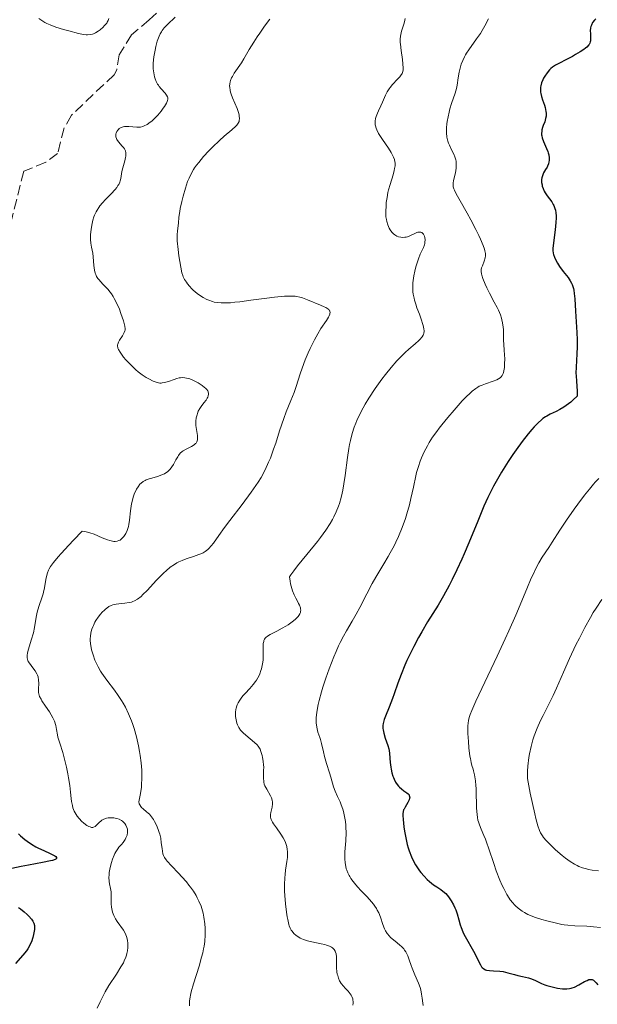
# Model space of a CAD drawing. Units: metres. Extents: x 629107 to 632594, y 4664845 to 4667222.
# Drawn here: x 629952 to 630050, y 4665300 to 4665467 of the extents above; entities that cross this region are included whole.
import ezdxf

# ---------------------------------------------------------------- set-up
doc = ezdxf.new("R2010")
doc.units = ezdxf.units.M
doc.header["$MEASUREMENT"] = 0
doc.linetypes.add('DGN Style 3', pattern=[2.435891, 1.739922, -0.695969])
for name, color, linetype, lineweight in [('Barranco lineal', 142, 'DGN Style 3', 13), ('Curva de nivel directora', 30, 'Continuous', 30), ('Curva de nivel intermedia', 30, 'Continuous', 0)]:
    doc.layers.add(name, color=color, linetype=linetype, lineweight=lineweight)

msp = doc.modelspace()

# ---------------------------------------------------------------- linework, layer by layer
at = {"layer": 'Barranco lineal', "color": 142, "linetype": 'DGN Style 3', "lineweight": 13}
msp.add_polyline3d([(629978.54, 4665471.97, 453.69), (629973.88, 4665467.37, 453.36), (629970.86, 4665464.87, 453.16), (629968.77, 4665461.46, 452.87), (629968.35, 4665458.92, 452.73), (629967.9, 4665458.07, 452.67), (629960.66, 4665451.19, 452.19), (629959.42, 4665449.03, 452.12), (629958.31, 4665444.71, 451.99), (629956.3, 4665443.2, 451.79), (629952.56, 4665441.67, 451.1), (629950.52, 4665433.53, 450.13)], dxfattribs=at)
at = {"layer": 'Curva de nivel directora', "color": 30, "linetype": 'Continuous', "lineweight": 30, "flags": 128}
for points, elevation in [([(630049.69, 4665467.57), (630049.46, 4665467.32), (630049.16, 4665466.91), (630048.94, 4665466.47), (630048.86, 4665466.25), (630048.81, 4665466.01), (630048.76, 4665465.53), (630048.77, 4665465.05), (630048.8, 4665464.45), (630048.81, 4665464.17), (630048.79, 4665463.84), (630048.76, 4665463.68)], 475), ([(630048.76, 4665463.68), (630048.69, 4665463.45), (630048.57, 4665463.23), (630048.49, 4665463.12), (630048.16, 4665462.77), (630047.94, 4665462.58), (630047.67, 4665462.37), (630047.02, 4665461.94), (630046.27, 4665461.49), (630045.75, 4665461.19), (630044.73, 4665460.65), (630043.41, 4665460), (630042.84, 4665459.69), (630042.32, 4665459.33), (630042.08, 4665459.13), (630041.85, 4665458.9), (630041.42, 4665458.4), (630041.04, 4665457.84), (630040.83, 4665457.46), (630040.7, 4665457.21), (630040.5, 4665456.72), (630040.35, 4665456.19), (630040.31, 4665455.94), (630040.28, 4665455.44), (630040.31, 4665455.1), (630040.34, 4665454.87), (630040.46, 4665454.38), (630040.66, 4665453.78), (630040.96, 4665452.92), (630041.09, 4665452.48), (630041.23, 4665451.84), (630041.26, 4665451.52), (630041.26, 4665451.21), (630041.24, 4665451.01), (630041.18, 4665450.63), (630041.02, 4665450.09), (630040.77, 4665449.42), (630040.66, 4665449.12), (630040.54, 4665448.69), (630040.51, 4665448.49), (630040.48, 4665448.1), (630040.49, 4665447.85), (630040.51, 4665447.68), (630040.58, 4665447.34), (630040.8, 4665446.75), (630041.34, 4665445.54), (630041.54, 4665445.04), (630041.61, 4665444.8), (630041.7, 4665444.45), (630041.76, 4665443.94), (630041.76, 4665443.49), (630041.74, 4665443.26), (630041.65, 4665442.91), (630041.51, 4665442.55), (630041.42, 4665442.36), (630041.18, 4665441.97), (630040.83, 4665441.39), (630040.68, 4665441.07), (630040.56, 4665440.73), (630040.51, 4665440.55), (630040.47, 4665440.28), (630040.47, 4665439.98), (630040.48, 4665439.78), (630040.56, 4665439.36), (630040.61, 4665439.15), (630040.76, 4665438.73), (630040.95, 4665438.31), (630041.09, 4665438.04), (630041.41, 4665437.52), (630042.22, 4665436.46), (630042.46, 4665436.06), (630042.57, 4665435.85), (630042.75, 4665435.37), (630042.83, 4665435.09), (630042.9, 4665434.64), (630042.94, 4665434.13), (630042.95, 4665433.76), (630042.93, 4665432.98), (630042.82, 4665431.75), (630042.53, 4665429.54), (630042.42, 4665428.56), (630042.41, 4665428.2), (630042.45, 4665427.74), (630042.5, 4665427.53), (630042.66, 4665427.11), (630042.8, 4665426.79), (630043.19, 4665426.08), (630043.55, 4665425.51), (630044.14, 4665424.67), (630044.98, 4665423.63), (630045.35, 4665423.08), (630045.57, 4665422.68), (630045.67, 4665422.47), (630045.79, 4665422.12), (630045.89, 4665421.75), (630045.95, 4665421.49), (630046.04, 4665420.93), (630046.12, 4665420), (630046.24, 4665417.89), (630046.47, 4665414.31), (630046.52, 4665413.07)], 475), ([(630046.52, 4665413.07), (630046.52, 4665412.46), (630046.51, 4665411.85), (630046.47, 4665410.65), (630046.35, 4665408.41), (630046.33, 4665407.4), (630046.35, 4665406.92), (630046.41, 4665406.02), (630046.55, 4665404.33), (630046.55, 4665403.47), (630045.87, 4665402.85), (630045.45, 4665402.49), (630044.65, 4665401.88), (630044.28, 4665401.62), (630043.59, 4665401.2), (630042.98, 4665400.87), (630041.97, 4665400.4), (630041.4, 4665400.11), (630041.15, 4665399.98), (630040.72, 4665399.69), (630040.45, 4665399.48), (630039.89, 4665398.97), (630039.23, 4665398.27), (630038.85, 4665397.84), (630038.23, 4665397.1), (630037.18, 4665395.76), (630036.15, 4665394.36), (630035.62, 4665393.59), (630034.82, 4665392.41), (630033.68, 4665390.6), (630032.76, 4665389.01), (630032.32, 4665388.21), (630031.68, 4665386.94), (630031.36, 4665386.26), (630030.71, 4665384.79), (630029.66, 4665382.28), (630028.14, 4665378.58), (630027.34, 4665376.7), (630026.93, 4665375.79), (630026.11, 4665374.02), (630025.31, 4665372.37), (630024.79, 4665371.35), (630023.84, 4665369.58), (630022.94, 4665368.02), (630021.14, 4665365.14), (630020.14, 4665363.44), (630019.6, 4665362.49), (630018.79, 4665360.96), (630018, 4665359.38), (630017.63, 4665358.58), (630017.28, 4665357.79), (630016.65, 4665356.23), (630016.1, 4665354.75), (630015.46, 4665352.95), (630015.17, 4665352.16), (630014.59, 4665350.67), (630013.99, 4665349.17), (630013.78, 4665348.58), (630013.64, 4665348.1), (630013.6, 4665347.87), (630013.56, 4665347.54), (630013.55, 4665347.05), (630013.58, 4665346.8), (630013.68, 4665346.27), (630013.95, 4665345.39), (630014.38, 4665344.16), (630014.55, 4665343.58), (630014.61, 4665343.3), (630014.69, 4665342.78), (630014.79, 4665341.26), (630014.87, 4665340.51), (630014.93, 4665340.13), (630015.05, 4665339.54), (630015.22, 4665338.98), (630015.32, 4665338.71), (630015.43, 4665338.45), (630015.69, 4665337.96), (630015.99, 4665337.52), (630016.22, 4665337.25), (630016.38, 4665337.08), (630016.72, 4665336.78), (630017.12, 4665336.49), (630017.62, 4665336.14), (630017.82, 4665335.96), (630017.98, 4665335.77), (630018.03, 4665335.66), (630018.08, 4665335.5), (630018.09, 4665335.32), (630018.07, 4665335.19), (630017.98, 4665334.92), (630017.78, 4665334.49), (630017.3, 4665333.67), (630017.13, 4665333.36), (630017.06, 4665333.21), (630016.99, 4665332.97), (630016.93, 4665332.53), (630016.92, 4665332.27), (630016.96, 4665331.59), (630017.1, 4665330.36), (630017.21, 4665329.64), (630017.42, 4665328.49)], 475), ([(629951.67, 4665329.18), (629952.02, 4665328.83), (629952.73, 4665328.22), (629953.13, 4665327.91), (629953.89, 4665327.39), (629954.62, 4665326.97), (629955.08, 4665326.73), (629955.95, 4665326.32), (629957.07, 4665325.82), (629957.51, 4665325.61), (629957.86, 4665325.42), (629957.98, 4665325.32), (629958.13, 4665325.17), (629958.13, 4665324.98), (629958.01, 4665324.87), (629957.91, 4665324.82), (629957.45, 4665324.65), (629957.12, 4665324.56), (629955.72, 4665324.27), (629953.34, 4665323.85), (629952.14, 4665323.62), (629950.55, 4665323.26)], 450), ([(630017.42, 4665328.49), (630017.69, 4665327.34), (630017.84, 4665326.78), (630018.01, 4665326.26), (630018.38, 4665325.28), (630018.8, 4665324.4), (630019.1, 4665323.87), (630019.31, 4665323.53), (630019.75, 4665322.9), (630020.01, 4665322.57), (630020.53, 4665321.95), (630021.07, 4665321.4), (630021.44, 4665321.07), (630022.16, 4665320.5), (630022.7, 4665320.14), (630023.39, 4665319.69), (630023.73, 4665319.45), (630024.22, 4665319.02), (630024.46, 4665318.76), (630024.69, 4665318.47), (630025.12, 4665317.81), (630025.52, 4665317.08), (630025.76, 4665316.58), (630025.9, 4665316.24), (630026.14, 4665315.59), (630026.44, 4665314.58), (630026.68, 4665313.71), (630026.82, 4665313.26), (630027.1, 4665312.53), (630027.29, 4665312.14), (630027.72, 4665311.31), (630028.69, 4665309.62), (630029.13, 4665308.85), (630029.62, 4665307.87), (630030.09, 4665306.92), (630030.31, 4665306.58), (630030.42, 4665306.45), (630030.66, 4665306.24), (630030.94, 4665306.09), (630031.15, 4665306.02), (630031.64, 4665305.94), (630032.32, 4665305.9), (630033.38, 4665305.83), (630033.94, 4665305.76), (630034.78, 4665305.57), (630035.9, 4665305.26), (630036.44, 4665305.11), (630037.24, 4665304.93), (630038.26, 4665304.7), (630038.75, 4665304.54), (630039.46, 4665304.24), (630040.47, 4665303.77), (630041.05, 4665303.54), (630041.37, 4665303.43), (630042.04, 4665303.23), (630042.73, 4665303.06), (630043.19, 4665302.97), (630044.02, 4665302.85), (630044.54, 4665302.82), (630044.77, 4665302.82), (630045.21, 4665302.87), (630045.49, 4665302.93), (630045.68, 4665302.99), (630046.07, 4665303.15), (630046.79, 4665303.52), (630047.77, 4665304.06), (630048.2, 4665304.27), (630048.53, 4665304.4), (630048.68, 4665304.43), (630048.88, 4665304.45), (630049.07, 4665304.43), (630049.29, 4665304.33), (630049.38, 4665304.27), (630049.55, 4665304.1), (630049.73, 4665303.87), (630050.04, 4665303.5)], 475), ([(629951.67, 4665316.67), (629952.03, 4665316.4), (629952.65, 4665315.9), (629953.16, 4665315.45), (629953.45, 4665315.16), (629953.89, 4665314.66), (629954.1, 4665314.35), (629954.18, 4665314.21), (629954.28, 4665313.98), (629954.36, 4665313.61), (629954.38, 4665313.4), (629954.36, 4665312.9), (629954.29, 4665312.36), (629954.23, 4665312.06), (629954.11, 4665311.58), (629953.85, 4665310.82), (629953.62, 4665310.29), (629953.48, 4665310.03), (629953.26, 4665309.65), (629953, 4665309.27), (629952.42, 4665308.54), (629951.18, 4665307.16)], 450)]:
    msp.add_lwpolyline(points, dxfattribs=dict(at, elevation=elevation))
at = {"layer": 'Curva de nivel intermedia', "color": 30, "linetype": 'Continuous', "lineweight": 0, "flags": 128}
for points, elevation in [([(629955.1, 4665467.64), (629955.61, 4665467.28), (629956.16, 4665466.95), (629956.48, 4665466.79), (629957.02, 4665466.55), (629958.02, 4665466.17), (629959.29, 4665465.77), (629960.2, 4665465.51), (629961.85, 4665465.08), (629962.72, 4665464.91), (629963.15, 4665464.87), (629963.4, 4665464.86), (629963.82, 4665464.89), (629964.22, 4665464.97), (629964.42, 4665465.04), (629964.73, 4665465.17), (629965.22, 4665465.46), (629965.56, 4665465.72), (629966.02, 4665466.13), (629966.23, 4665466.35), (629966.64, 4665466.84), (629966.75, 4665467), (629966.91, 4665467.3), (629967.03, 4665467.62)], 455), ([(629978.26, 4665467.82), (629976.96, 4665466.6), (629976.41, 4665466.02), (629976.08, 4665465.6), (629975.93, 4665465.38), (629975.72, 4665465.02), (629975.54, 4665464.63), (629975.42, 4665464.35), (629975.22, 4665463.77), (629974.98, 4665462.86), (629974.85, 4665462.25), (629974.67, 4665461.1), (629974.56, 4665460.03), (629974.55, 4665459.43), (629974.56, 4665459.06), (629974.63, 4665458.37), (629974.77, 4665457.71), (629974.86, 4665457.39), (629975.05, 4665456.93), (629975.28, 4665456.48), (629975.42, 4665456.27), (629975.58, 4665456.06), (629975.91, 4665455.66), (629976.57, 4665454.94), (629976.82, 4665454.62), (629976.97, 4665454.33), (629977.01, 4665454.18), (629977.02, 4665453.9), (629976.97, 4665453.69), (629976.92, 4665453.55), (629976.78, 4665453.23), (629976.45, 4665452.67), (629976.25, 4665452.37), (629975.91, 4665451.89), (629975.33, 4665451.19), (629974.73, 4665450.57), (629974.32, 4665450.2), (629974.05, 4665449.99), (629973.52, 4665449.63), (629973.03, 4665449.37), (629972.78, 4665449.28), (629972.4, 4665449.19), (629972.2, 4665449.17), (629971.78, 4665449.16), (629971.07, 4665449.21), (629970.41, 4665449.28), (629970.09, 4665449.29), (629969.64, 4665449.27), (629969.44, 4665449.23), (629969.08, 4665449.1), (629968.78, 4665448.92), (629968.62, 4665448.77), (629968.52, 4665448.66)], 455), ([(629994.36, 4665467.48), (629993.46, 4665466.31), (629992.63, 4665465.13), (629992.22, 4665464.52), (629991.63, 4665463.62), (629990.85, 4665462.33), (629989.94, 4665460.78), (629989.51, 4665460.09), (629988.3, 4665458.32), (629987.99, 4665457.79), (629987.86, 4665457.53), (629987.68, 4665457.08), (629987.61, 4665456.85), (629987.55, 4665456.5), (629987.52, 4665456.14), (629987.53, 4665455.96), (629987.6, 4665455.39), (629987.67, 4665455.09), (629987.76, 4665454.78), (629987.99, 4665454.14), (629988.79, 4665452.33), (629989.03, 4665451.64), (629989.12, 4665451.27), (629989.16, 4665451.04), (629989.18, 4665450.65), (629989.16, 4665450.28), (629989.11, 4665450.1), (629988.98, 4665449.82), (629988.75, 4665449.51), (629988.59, 4665449.34), (629987.92, 4665448.73), (629986.61, 4665447.62), (629985.8, 4665446.91), (629984.6, 4665445.76), (629983.99, 4665445.13), (629983.09, 4665444.16), (629982.27, 4665443.18), (629981.9, 4665442.71), (629981.58, 4665442.25), (629981.39, 4665441.96), (629981.05, 4665441.38), (629980.63, 4665440.53), (629980.39, 4665439.96), (629980, 4665438.81), (629979.61, 4665437.44), (629979.38, 4665436.52), (629979.13, 4665435.38), (629979.04, 4665434.87), (629978.9, 4665433.9), (629978.81, 4665432.89), (629978.77, 4665432.44), (629978.66, 4665431.52), (629978.62, 4665430.96), (629978.61, 4665430.26), (629978.63, 4665429.85), (629978.77, 4665428.38), (629978.91, 4665427.31), (629979.22, 4665425.4), (629979.42, 4665424.45), (629979.55, 4665424), (629979.65, 4665423.76), (629979.88, 4665423.31), (629980.18, 4665422.82), (629980.36, 4665422.56), (629980.69, 4665422.15), (629981.09, 4665421.73), (629981.32, 4665421.51), (629982.01, 4665420.93), (629982.4, 4665420.66), (629983.02, 4665420.26), (629983.67, 4665419.92), (629984, 4665419.77), (629984.6, 4665419.55), (629984.92, 4665419.47), (629985.45, 4665419.37), (629986.06, 4665419.32), (629986.4, 4665419.31), (629987.19, 4665419.33), (629987.64, 4665419.35), (629988.38, 4665419.42), (629989.23, 4665419.51), (629991.14, 4665419.76), (629993.85, 4665420.13), (629995.13, 4665420.29), (629996.83, 4665420.46), (629997.52, 4665420.49), (629997.92, 4665420.49), (629998.62, 4665420.45), (629998.91, 4665420.42), (629999.44, 4665420.31), (629999.89, 4665420.17), (630000.75, 4665419.83), (630002.94, 4665418.96), (630003.58, 4665418.67), (630003.85, 4665418.54), (630004.22, 4665418.3)], 460), ([(630017.31, 4665467.64), (630017.26, 4665467.36), (630017.14, 4665466.83), (630016.72, 4665465.44), (630016.58, 4665464.88), (630016.54, 4665464.59), (630016.5, 4665464.12), (630016.5, 4665463.57), (630016.52, 4665463.26), (630016.65, 4665462.17), (630016.86, 4665460.63), (630016.94, 4665459.94), (630016.98, 4665459.2), (630016.96, 4665458.89), (630016.91, 4665458.61), (630016.87, 4665458.47), (630016.79, 4665458.28), (630016.56, 4665457.9), (630016.4, 4665457.7), (630016.02, 4665457.29), (630015.16, 4665456.4), (630014.76, 4665455.92), (630014.58, 4665455.67), (630014.28, 4665455.14), (630014.01, 4665454.59), (630013.67, 4665453.81), (630013.48, 4665453.41), (630013.19, 4665452.79), (630012.79, 4665451.96), (630012.61, 4665451.55), (630012.39, 4665450.95), (630012.31, 4665450.66), (630012.23, 4665450.17), (630012.22, 4665449.93), (630012.24, 4665449.57), (630012.28, 4665449.39), (630012.38, 4665449.02), (630012.49, 4665448.73), (630012.8, 4665448.11), (630013, 4665447.77), (630013.48, 4665447.05), (630014.51, 4665445.57), (630014.95, 4665444.88), (630015.25, 4665444.31), (630015.37, 4665444.05), (630015.5, 4665443.66), (630015.58, 4665443.28), (630015.6, 4665443.08), (630015.61, 4665442.78), (630015.6, 4665442.58), (630015.54, 4665442.15), (630015.47, 4665441.8), (630015.27, 4665441.06), (630014.75, 4665439.4), (630014.51, 4665438.53), (630014.4, 4665438.08), (630014.24, 4665437.21), (630014.12, 4665436.36), (630014.07, 4665435.82), (630014.03, 4665434.85), (630014.03, 4665434.53)], 465), ([(630031.49, 4665467.57), (630030.86, 4665466.35), (630030.4, 4665465.58), (630030.09, 4665465.09), (630029.46, 4665464.15), (630028.12, 4665462.31), (630027.73, 4665461.72), (630027.55, 4665461.42), (630027.39, 4665461.11), (630027.1, 4665460.49), (630026.86, 4665459.84), (630026.73, 4665459.41), (630026.52, 4665458.53), (630026.35, 4665457.55), (630026.17, 4665456.29), (630026.06, 4665455.71), (630025.83, 4665454.91), (630025.22, 4665453.2), (630024.92, 4665452.25), (630024.78, 4665451.73), (630024.6, 4665450.93), (630024.45, 4665450.12), (630024.39, 4665449.72), (630024.33, 4665449.03), (630024.32, 4665448.69), (630024.32, 4665448.19), (630024.4, 4665447.47), (630024.5, 4665447), (630024.57, 4665446.77), (630024.69, 4665446.43), (630024.83, 4665446.1), (630025.16, 4665445.44), (630025.6, 4665444.56), (630025.78, 4665444.1), (630025.92, 4665443.63), (630025.96, 4665443.38)], 470), ([(629968.52, 4665448.66), (629968.36, 4665448.42), (629968.26, 4665448.17), (629968.22, 4665448.04), (629968.19, 4665447.84), (629968.21, 4665447.53), (629968.3, 4665447.22), (629968.37, 4665447.07), (629968.46, 4665446.92), (629968.69, 4665446.61), (629969.23, 4665446.02), (629969.48, 4665445.73), (629969.66, 4665445.48), (629969.74, 4665445.35), (629969.82, 4665445.15), (629969.9, 4665444.83), (629969.91, 4665444.44), (629969.89, 4665444.22), (629969.84, 4665443.99), (629969.72, 4665443.45), (629969.39, 4665442.26), (629969.24, 4665441.64), (629969.04, 4665440.45), (629968.93, 4665440.06), (629968.86, 4665439.85), (629968.68, 4665439.44), (629968.56, 4665439.23), (629968.34, 4665438.9), (629968.07, 4665438.57), (629967.42, 4665437.86), (629966.42, 4665436.86), (629965.93, 4665436.33), (629965.48, 4665435.78), (629965.28, 4665435.5), (629965.01, 4665435.07), (629964.85, 4665434.79), (629964.59, 4665434.21), (629964.48, 4665433.92), (629964.3, 4665433.36), (629964.17, 4665432.81), (629964, 4665431.82), (629963.9, 4665430.9), (629963.88, 4665430.38), (629963.89, 4665430.06), (629963.95, 4665429.47), (629964.08, 4665428.8), (629964.29, 4665427.79), (629964.36, 4665427.17), (629964.47, 4665425.67), (629964.58, 4665424.89), (629964.71, 4665424.38), (629964.79, 4665424.14), (629964.94, 4665423.8), (629965.13, 4665423.48), (629965.28, 4665423.28), (629965.62, 4665422.89), (629966, 4665422.51), (629966.54, 4665421.96), (629966.82, 4665421.66), (629967.24, 4665421.15), (629967.44, 4665420.87), (629967.74, 4665420.4), (629967.94, 4665420.07), (629968.3, 4665419.36), (629968.79, 4665418.26), (629969.07, 4665417.54), (629969.5, 4665416.3), (629969.69, 4665415.62), (629969.75, 4665415.35), (629969.79, 4665414.93), (629969.77, 4665414.7), (629969.74, 4665414.56), (629969.62, 4665414.28), (629969.31, 4665413.74), (629968.83, 4665412.99), (629968.64, 4665412.63), (629968.52, 4665412.34), (629968.49, 4665412.2), (629968.48, 4665411.99), (629968.51, 4665411.76), (629968.55, 4665411.63), (629968.64, 4665411.43), (629968.92, 4665410.95), (629969.29, 4665410.42), (629969.52, 4665410.13), (629969.9, 4665409.67), (629970.55, 4665408.96), (629971.25, 4665408.27), (629971.61, 4665407.94), (629971.97, 4665407.64), (629972.68, 4665407.11), (629973.35, 4665406.67), (629973.78, 4665406.42), (629974.54, 4665406.04), (629975.02, 4665405.85), (629975.24, 4665405.79), (629975.65, 4665405.71), (629975.91, 4665405.71), (629976.08, 4665405.72), (629976.45, 4665405.78), (629977.14, 4665405.98)], 455), ([(630025.96, 4665443.38), (630026, 4665443), (630026, 4665442.74), (630025.97, 4665442.21), (630025.85, 4665441.43), (630025.55, 4665440.09), (630025.48, 4665439.64), (630025.46, 4665439.44), (630025.48, 4665439.16), (630025.5, 4665439.01), (630025.59, 4665438.72), (630025.69, 4665438.47), (630025.99, 4665437.86), (630026.68, 4665436.63), (630027.88, 4665434.55), (630028.49, 4665433.43), (630029.34, 4665431.78), (630029.82, 4665430.76), (630030.11, 4665430.13), (630030.56, 4665429.05), (630030.78, 4665428.43), (630030.85, 4665428.17), (630030.94, 4665427.72), (630030.96, 4665427.46), (630030.95, 4665427.3), (630030.9, 4665426.98), (630030.73, 4665426.39), (630030.44, 4665425.62), (630030.31, 4665425.26), (630030.23, 4665424.98), (630030.21, 4665424.84), (630030.21, 4665424.63), (630030.26, 4665424.25), (630030.32, 4665424.02), (630030.51, 4665423.47), (630030.93, 4665422.48), (630031.2, 4665421.89), (630031.66, 4665420.95), (630032.45, 4665419.46), (630032.94, 4665418.56), (630033.17, 4665418.09), (630033.5, 4665417.32), (630033.68, 4665416.74), (630033.76, 4665416.43), (630033.87, 4665415.93), (630033.98, 4665415.19), (630034.01, 4665414.78), (630034.04, 4665414.13), (630034.03, 4665413.03), (630034.16, 4665411.35), (630034.21, 4665410.42), (630034.22, 4665409.87), (630034.21, 4665408.94), (630034.18, 4665408.38), (630034.14, 4665408.05), (630034.04, 4665407.53), (630033.97, 4665407.32), (630033.81, 4665406.98), (630033.62, 4665406.74), (630033.48, 4665406.61), (630033.18, 4665406.42), (630032.89, 4665406.28), (630032.28, 4665406.02), (630030.98, 4665405.59), (630030.38, 4665405.37), (630029.89, 4665405.16), (630029.66, 4665405.03), (630029.3, 4665404.81), (630028.72, 4665404.36), (630028.4, 4665404.07), (630027.64, 4665403.31), (630027.03, 4665402.67), (630025.65, 4665401.13), (630024.58, 4665399.87), (630023.56, 4665398.62), (630023.1, 4665398.04), (630022.69, 4665397.49), (630021.99, 4665396.5), (630021.42, 4665395.61), (630021.11, 4665395.06), (630020.56, 4665394.03), (630020.09, 4665392.99), (630019.87, 4665392.44), (630019.56, 4665391.55), (630019.27, 4665390.54), (630019.13, 4665389.97), (630018.72, 4665388.03), (630018.3, 4665386.08), (630018.06, 4665385.05), (630017.63, 4665383.49), (630017.38, 4665382.71), (630016.82, 4665381.17), (630016.19, 4665379.67), (630015.74, 4665378.7), (630015.43, 4665378.08), (630014.8, 4665376.88), (630014.44, 4665376.24), (630013.73, 4665375.03), (630012.35, 4665372.77), (630011.7, 4665371.65), (630010.79, 4665369.93)], 470), ([(630014.03, 4665434.53), (630014.06, 4665433.96), (630014.13, 4665433.46), (630014.19, 4665433.16), (630014.38, 4665432.58), (630014.63, 4665432.02), (630014.79, 4665431.74), (630015.06, 4665431.36), (630015.37, 4665431.03), (630015.55, 4665430.89), (630015.93, 4665430.66), (630016.21, 4665430.55), (630016.6, 4665430.46), (630016.8, 4665430.44), (630017.25, 4665430.46), (630017.48, 4665430.5), (630017.7, 4665430.56), (630018.14, 4665430.72), (630018.94, 4665431.12), (630019.3, 4665431.27), (630019.46, 4665431.32), (630019.75, 4665431.36), (630020.01, 4665431.32), (630020.16, 4665431.25), (630020.25, 4665431.19), (630020.41, 4665431.01), (630020.54, 4665430.78), (630020.6, 4665430.64), (630020.66, 4665430.42), (630020.71, 4665430.04), (630020.69, 4665429.63), (630020.65, 4665429.42), (630020.59, 4665429.21), (630020.42, 4665428.74), (630019.89, 4665427.57), (630019.58, 4665426.78), (630019.29, 4665425.93), (630019.15, 4665425.46), (630018.96, 4665424.72), (630018.8, 4665423.94), (630018.73, 4665423.54), (630018.64, 4665422.75), (630018.61, 4665422.35), (630018.61, 4665421.76), (630018.65, 4665421.19), (630018.7, 4665420.82), (630018.83, 4665420.11), (630018.92, 4665419.76), (630019.11, 4665419.1), (630019.33, 4665418.49), (630019.75, 4665417.39), (630020.12, 4665416.38), (630020.29, 4665415.83), (630020.38, 4665415.5), (630020.51, 4665414.93), (630020.55, 4665414.6), (630020.55, 4665414.44), (630020.52, 4665414.2), (630020.44, 4665413.96), (630020.38, 4665413.84), (630020.21, 4665413.57), (630020.1, 4665413.43), (630019.9, 4665413.2), (630019.64, 4665412.95), (630019.01, 4665412.38), (630017.95, 4665411.45), (630017.35, 4665410.91), (630016.41, 4665409.98), (630015.93, 4665409.46), (630014.96, 4665408.35), (630014, 4665407.16), (630013.39, 4665406.35), (630012.25, 4665404.78), (630011.17, 4665403.15), (630010.56, 4665402.15), (630010.18, 4665401.49), (630009.52, 4665400.21), (630009.13, 4665399.35), (630008.95, 4665398.91), (630008.69, 4665398.23), (630008.34, 4665397.14), (630008.03, 4665395.93), (630007.89, 4665395.27), (630007.76, 4665394.57), (630007.53, 4665393.08), (630007.11, 4665390.02), (630006.91, 4665388.62), (630006.72, 4665387.51), (630006.62, 4665387), (630006.45, 4665386.28), (630006.16, 4665385.28), (630005.99, 4665384.8), (630005.61, 4665383.85), (630005.21, 4665382.99), (630004.97, 4665382.54), (630004.58, 4665381.85), (630003.86, 4665380.73), (630002.97, 4665379.5), (630002.45, 4665378.82), (630000.65, 4665376.62), (629999.06, 4665374.7)], 465), ([(630004.22, 4665418.3), (630004.35, 4665418.18), (630004.49, 4665418), (630004.54, 4665417.9), (630004.57, 4665417.69), (630004.55, 4665417.52), (630004.52, 4665417.4), (630004.41, 4665417.12), (630004.29, 4665416.89), (630003.96, 4665416.35), (630003.03, 4665414.95), (630002.5, 4665414.07), (630001.94, 4665413.07), (630001.21, 4665411.6), (630000.86, 4665410.82), (630000.36, 4665409.63), (630000.13, 4665409.04), (629999.51, 4665407.29), (629998.79, 4665405.11), (629998.45, 4665404.12), (629997.91, 4665402.75), (629997.12, 4665400.83), (629996.7, 4665399.67), (629996.01, 4665397.57), (629995.34, 4665395.51), (629994.98, 4665394.47), (629994.43, 4665392.98), (629994.14, 4665392.27), (629993.53, 4665390.95), (629992.85, 4665389.7), (629992.34, 4665388.87), (629991.98, 4665388.31), (629991.19, 4665387.16), (629989.65, 4665385.08), (629987.56, 4665382.37), (629986.67, 4665381.2), (629985.68, 4665379.81), (629984.79, 4665378.53), (629984.41, 4665378.04), (629984.01, 4665377.63), (629983.79, 4665377.44), (629983.34, 4665377.1), (629983.02, 4665376.9), (629982.79, 4665376.78), (629982.31, 4665376.57), (629981.41, 4665376.26), (629980.11, 4665375.85), (629979.45, 4665375.6), (629978.87, 4665375.33), (629978.58, 4665375.17), (629978.13, 4665374.9), (629977.44, 4665374.42), (629976.72, 4665373.81), (629976.34, 4665373.46), (629975.94, 4665373.07), (629975.12, 4665372.22), (629973.5, 4665370.49), (629972.78, 4665369.78), (629972.47, 4665369.48), (629971.9, 4665369.03), (629971.39, 4665368.73), (629971.08, 4665368.59), (629970.88, 4665368.52), (629970.46, 4665368.42), (629969.73, 4665368.32), (629968.73, 4665368.23), (629968.26, 4665368.17), (629967.7, 4665368.04), (629967.43, 4665367.95), (629967.03, 4665367.76), (629966.64, 4665367.5), (629966.44, 4665367.33), (629966.25, 4665367.17), (629965.88, 4665366.79), (629965.6, 4665366.47), (629965.19, 4665365.94), (629964.82, 4665365.37), (629964.65, 4665365.08), (629964.38, 4665364.56), (629964.27, 4665364.29), (629964.13, 4665363.89), (629963.97, 4665363.28), (629963.87, 4665362.67), (629963.85, 4665362.36), (629963.85, 4665362.06), (629963.89, 4665361.44), (629963.99, 4665360.81), (629964.09, 4665360.39), (629964.34, 4665359.54), (629964.65, 4665358.66), (629964.84, 4665358.21), (629965.18, 4665357.52), (629965.59, 4665356.8), (629965.83, 4665356.42), (629966.09, 4665356.04), (629966.67, 4665355.25), (629967.96, 4665353.56), (629968.61, 4665352.65), (629969.16, 4665351.8), (629969.42, 4665351.36), (629969.81, 4665350.67)], 460), ([(629977.14, 4665405.98), (629978.11, 4665406.32), (629978.58, 4665406.48), (629978.97, 4665406.58), (629979.17, 4665406.62), (629979.46, 4665406.65), (629979.93, 4665406.62), (629980.48, 4665406.5), (629980.78, 4665406.4), (629981.39, 4665406.15), (629981.71, 4665405.99), (629982.19, 4665405.72), (629982.88, 4665405.28), (629983.27, 4665404.98), (629983.43, 4665404.82), (629983.64, 4665404.59), (629983.79, 4665404.37), (629983.85, 4665404.22), (629983.92, 4665403.94), (629983.93, 4665403.8), (629983.89, 4665403.54), (629983.8, 4665403.29), (629983.71, 4665403.12), (629983.52, 4665402.82), (629983.16, 4665402.33), (629982.68, 4665401.72), (629982.46, 4665401.41), (629982.2, 4665400.92), (629982.06, 4665400.56), (629981.98, 4665400.32), (629981.86, 4665399.8), (629981.8, 4665399.25), (629981.78, 4665398.96), (629981.79, 4665398.51), (629981.87, 4665397.8), (629982.04, 4665396.82), (629982.07, 4665396.34), (629982.04, 4665396.05), (629982.01, 4665395.91), (629981.93, 4665395.71), (629981.81, 4665395.53), (629981.71, 4665395.42), (629981.47, 4665395.22), (629981.05, 4665394.95), (629980.16, 4665394.51), (629979.65, 4665394.22), (629979.43, 4665394.07), (629979.13, 4665393.78), (629978.84, 4665393.41), (629978.7, 4665393.19), (629978.41, 4665392.66), (629977.98, 4665391.86), (629977.72, 4665391.46), (629977.42, 4665391.08), (629977.25, 4665390.9), (629976.98, 4665390.66), (629976.67, 4665390.45), (629976.45, 4665390.32), (629975.98, 4665390.1), (629975.25, 4665389.85), (629974.3, 4665389.57), (629973.86, 4665389.44), (629973.37, 4665389.26), (629973.15, 4665389.16), (629972.85, 4665388.99), (629972.47, 4665388.7), (629972.29, 4665388.52), (629971.97, 4665388.11), (629971.7, 4665387.67), (629971.57, 4665387.42), (629971.39, 4665387.01), (629971.14, 4665386.34), (629970.94, 4665385.61), (629970.85, 4665385.22), (629970.79, 4665384.83), (629970.68, 4665384.02), (629970.51, 4665382.42), (629970.4, 4665381.68), (629970.32, 4665381.33), (629970.12, 4665380.7), (629969.87, 4665380.15), (629969.68, 4665379.83), (629969.54, 4665379.64), (629969.24, 4665379.31), (629968.91, 4665379.05), (629968.73, 4665378.96), (629968.42, 4665378.86), (629968.07, 4665378.82), (629967.87, 4665378.83), (629967.43, 4665378.89), (629967.18, 4665378.95), (629966.78, 4665379.07), (629965.85, 4665379.44), (629964.49, 4665380.03), (629963.8, 4665380.28), (629963.16, 4665380.47), (629962.86, 4665380.52), (629962.45, 4665380.55), (629961.01, 4665379.04), (629960.19, 4665378.19), (629958.9, 4665376.77)], 455), ([(630050.21, 4665389.48), (630049.61, 4665388.87), (630049.29, 4665388.52), (630048.6, 4665387.7), (630047.8, 4665386.69), (630046.62, 4665385.13), (630046.01, 4665384.3), (630044.7, 4665382.44), (630043.56, 4665380.71), (630042.27, 4665378.68), (630041.7, 4665377.79), (630040.6, 4665376.12), (630040.03, 4665375.17), (630039.42, 4665374.01), (630039.09, 4665373.33), (630038.74, 4665372.56), (630037.97, 4665370.78), (630036.09, 4665366.31), (630034.92, 4665363.66), (630034.28, 4665362.25), (630032.92, 4665359.34), (630030.32, 4665353.86), (630029.31, 4665351.68), (630028.62, 4665350.08), (630028.38, 4665349.45), (630028.26, 4665349.09), (630028.09, 4665348.46), (630028, 4665347.91), (630027.97, 4665347.56), (630027.96, 4665346.83), (630027.98, 4665346.21), (630028.06, 4665344.82), (630028.16, 4665343.75), (630028.33, 4665342.33), (630028.39, 4665341.94), (630028.53, 4665341.3), (630028.67, 4665340.77), (630028.86, 4665340.17), (630028.95, 4665339.87), (630029.11, 4665339.2), (630029.18, 4665338.82), (630029.27, 4665338.15), (630029.34, 4665337.35), (630029.36, 4665336.88), (630029.39, 4665335.83), (630029.42, 4665334.3), (630029.44, 4665333.52), (630029.53, 4665332.43), (630029.6, 4665331.93), (630029.69, 4665331.48), (630029.76, 4665331.2), (630029.92, 4665330.68), (630030.22, 4665329.94), (630030.69, 4665328.89), (630030.95, 4665328.28), (630031.15, 4665327.76), (630031.55, 4665326.61), (630032.39, 4665324.1), (630032.8, 4665322.9), (630033.4, 4665321.31), (630033.79, 4665320.4), (630034.05, 4665319.85), (630034.57, 4665318.88), (630034.97, 4665318.25), (630035.17, 4665317.96), (630035.58, 4665317.43), (630035.87, 4665317.11), (630036.08, 4665316.91), (630036.5, 4665316.54), (630036.94, 4665316.19), (630037.18, 4665316.03), (630037.56, 4665315.8), (630038.18, 4665315.47), (630038.88, 4665315.17), (630039.26, 4665315.02), (630040.51, 4665314.62), (630041.38, 4665314.37), (630043.01, 4665313.98), (630043.9, 4665313.79), (630044.32, 4665313.72), (630044.97, 4665313.63), (630046.12, 4665313.54), (630048.18, 4665313.46), (630049.33, 4665313.37), (630050.49, 4665313.23)], 480), ([(629958.9, 4665376.77), (629958.39, 4665376.19), (629957.62, 4665375.25), (629957.11, 4665374.54), (629956.88, 4665374.15), (629956.77, 4665373.91), (629956.59, 4665373.47), (629956.47, 4665373.11), (629956.3, 4665372.37), (629956.06, 4665370.91), (629955.92, 4665370.22), (629955.83, 4665369.89), (629955.62, 4665369.24), (629955.15, 4665367.92), (629954.94, 4665367.19), (629954.84, 4665366.8), (629954.68, 4665365.98), (629954.37, 4665364.22), (629954.19, 4665363.32), (629953.84, 4665362.04), (629953.38, 4665360.53), (629953.22, 4665359.92), (629953.14, 4665359.42), (629953.13, 4665359.21), (629953.14, 4665359.07), (629953.18, 4665358.82), (629953.26, 4665358.59), (629953.33, 4665358.44), (629953.53, 4665358.12), (629953.82, 4665357.73), (629954.28, 4665357.15), (629954.5, 4665356.84), (629954.78, 4665356.34), (629954.89, 4665356.08), (629954.98, 4665355.82), (629955.07, 4665355.27), (629955.1, 4665354.73), (629955.07, 4665353.73), (629955.09, 4665353.17), (629955.13, 4665352.91), (629955.26, 4665352.49), (629955.49, 4665352.02), (629955.64, 4665351.76), (629956.28, 4665350.82), (629956.93, 4665349.87), (629957.24, 4665349.37), (629957.51, 4665348.87), (629957.63, 4665348.63), (629957.78, 4665348.27), (629957.99, 4665347.57), (629958.13, 4665346.89), (629958.28, 4665346), (629958.36, 4665345.55), (629958.45, 4665345.22), (629958.66, 4665344.53), (629959.17, 4665342.98), (629959.44, 4665342.06), (629959.82, 4665340.47), (629960.04, 4665339.37), (629960.17, 4665338.65), (629960.38, 4665337.36), (629960.51, 4665336.26), (629960.61, 4665335.16), (629960.68, 4665334.66), (629960.81, 4665333.96), (629960.91, 4665333.6), (629961.13, 4665333.03), (629961.45, 4665332.45), (629961.64, 4665332.16), (629961.95, 4665331.76), (629962.43, 4665331.26), (629962.68, 4665331.03), (629963.06, 4665330.73), (629963.26, 4665330.6), (629963.63, 4665330.4), (629963.81, 4665330.33), (629964.05, 4665330.26), (629964.28, 4665330.26), (629964.41, 4665330.29), (629964.66, 4665330.4), (629964.77, 4665330.48), (629964.99, 4665330.67), (629965.4, 4665331.12), (629965.62, 4665331.32), (629965.8, 4665331.46), (629966.18, 4665331.67), (629966.59, 4665331.8), (629966.88, 4665331.86), (629967.08, 4665331.88), (629967.47, 4665331.89), (629967.87, 4665331.86), (629968.06, 4665331.83), (629968.35, 4665331.77), (629968.77, 4665331.63), (629969.15, 4665331.42), (629969.33, 4665331.3), (629969.62, 4665331.04), (629969.74, 4665330.89), (629969.91, 4665330.66), (629970.09, 4665330.26), (629970.17, 4665329.98)], 455), ([(629999.06, 4665374.7), (629998.4, 4665373.85), (629997.89, 4665373.12), (629997.7, 4665372.82), (629997.79, 4665372.08), (629997.88, 4665371.62), (629998.1, 4665370.8), (629998.22, 4665370.43), (629998.49, 4665369.77), (629998.76, 4665369.2), (629999.1, 4665368.56), (629999.24, 4665368.28), (629999.37, 4665368.01), (629999.53, 4665367.53), (629999.56, 4665367.39), (629999.58, 4665367.13), (629999.56, 4665366.91), (629999.53, 4665366.77), (629999.42, 4665366.5), (629999.25, 4665366.21), (629999.14, 4665366.07), (629998.87, 4665365.78), (629998.66, 4665365.57), (629998.12, 4665365.14), (629997.44, 4665364.67), (629997.05, 4665364.42), (629996.45, 4665364.06), (629995.53, 4665363.57), (629994.4, 4665363.02), (629993.93, 4665362.73), (629993.68, 4665362.51), (629993.57, 4665362.39), (629993.44, 4665362.2), (629993.34, 4665361.98), (629993.3, 4665361.81), (629993.24, 4665361.46), (629993.22, 4665360.86), (629993.23, 4665359.94), (629993.23, 4665359.43), (629993.19, 4665358.71), (629993.15, 4665358.33), (629993.06, 4665357.76), (629992.92, 4665357.18), (629992.84, 4665356.9), (629992.64, 4665356.33), (629992.52, 4665356.05), (629992.32, 4665355.65), (629992.08, 4665355.26), (629991.91, 4665355.01), (629991.54, 4665354.52), (629990.94, 4665353.84), (629990.17, 4665353.02), (629989.83, 4665352.64), (629989.61, 4665352.37), (629989.24, 4665351.86), (629988.96, 4665351.38), (629988.82, 4665351.08), (629988.75, 4665350.88), (629988.63, 4665350.49), (629988.58, 4665350.27), (629988.52, 4665349.84), (629988.51, 4665349.4), (629988.52, 4665349.11), (629988.6, 4665348.54), (629988.75, 4665347.96), (629988.86, 4665347.67), (629989.08, 4665347.23), (629989.39, 4665346.79), (629989.58, 4665346.56), (629989.79, 4665346.34), (629990.27, 4665345.89), (629991.74, 4665344.68), (629992.19, 4665344.25), (629992.37, 4665344.05), (629992.59, 4665343.72), (629992.68, 4665343.55), (629992.84, 4665343.14), (629993.04, 4665342.48), (629993.12, 4665342.1), (629993.22, 4665341.49), (629993.29, 4665340.85), (629993.3, 4665340.52), (629993.28, 4665339.85), (629993.25, 4665338.97), (629993.26, 4665338.54), (629993.3, 4665338.12), (629993.34, 4665337.91), (629993.41, 4665337.6), (629993.52, 4665337.3), (629993.82, 4665336.73), (629994.46, 4665335.62), (629994.62, 4665335.26), (629994.68, 4665335.08), (629994.75, 4665334.8), (629994.77, 4665334.62), (629994.78, 4665334.25), (629994.72, 4665333.71), (629994.52, 4665332.76), (629994.46, 4665332.42), (629994.45, 4665332.25), (629994.46, 4665332)], 465), ([(630010.79, 4665369.93), (630009.61, 4665367.61), (630008.99, 4665366.45), (630008.32, 4665365.3), (630007.34, 4665363.65), (630006.83, 4665362.7), (630006.28, 4665361.64), (630006.01, 4665361.06), (630005.58, 4665360.12), (630005.19, 4665359.2), (630004.41, 4665357.2), (630003.85, 4665355.62), (630003.34, 4665354.05), (630003.11, 4665353.28), (630002.71, 4665351.81), (630002.55, 4665351.12), (630002.37, 4665350.18), (630002.26, 4665349.35), (630002.22, 4665348.86), (630002.21, 4665348.56), (630002.22, 4665348.01), (630002.25, 4665347.64), (630002.36, 4665347), (630002.51, 4665346.45), (630002.84, 4665345.5), (630002.95, 4665345.17), (630003.13, 4665344.48), (630003.44, 4665343.06), (630003.62, 4665342.3), (630003.97, 4665341.09), (630004.48, 4665339.51), (630004.7, 4665338.81), (630005.16, 4665337.17), (630005.44, 4665336.38), (630005.84, 4665335.49), (630006.26, 4665334.58), (630006.46, 4665334.1), (630006.74, 4665333.33), (630006.86, 4665332.93), (630007.05, 4665332.1), (630007.18, 4665331.23), (630007.24, 4665330.63), (630007.27, 4665330.22), (630007.28, 4665329.39), (630007.23, 4665327.95), (630007.1, 4665326.1), (630007.07, 4665325.28), (630007.08, 4665324.9), (630007.13, 4665324.22), (630007.23, 4665323.61), (630007.33, 4665323.23), (630007.4, 4665323), (630007.58, 4665322.54), (630007.79, 4665322.11), (630007.91, 4665321.89), (630008.11, 4665321.57), (630008.49, 4665321.05), (630008.71, 4665320.78), (630009.24, 4665320.18), (630009.88, 4665319.51), (630010.82, 4665318.53), (630011.29, 4665318.02), (630011.93, 4665317.24), (630012.2, 4665316.85), (630012.45, 4665316.47), (630012.59, 4665316.22), (630012.83, 4665315.73), (630013.11, 4665315.02), (630013.54, 4665313.74), (630013.82, 4665313.02), (630013.99, 4665312.69), (630014.28, 4665312.23), (630014.65, 4665311.79), (630014.86, 4665311.57), (630015.64, 4665310.92), (630016.39, 4665310.31), (630016.75, 4665309.97), (630017.07, 4665309.61), (630017.22, 4665309.42), (630017.42, 4665309.12), (630017.54, 4665308.91), (630017.75, 4665308.47), (630018.01, 4665307.78), (630018.34, 4665306.81), (630018.51, 4665306.33), (630018.97, 4665305.24), (630019.61, 4665303.78), (630019.86, 4665303.05), (630019.97, 4665302.68), (630020.12, 4665301.94), (630020.23, 4665301.24), (630020.34, 4665300.39), (630020.38, 4665300.03)], 470), ([(630050.71, 4665368.95), (630049.75, 4665367.49), (630049.26, 4665366.72), (630048.78, 4665365.9), (630047.83, 4665364.18), (630046.91, 4665362.41), (630046.32, 4665361.23), (630045.25, 4665358.95), (630044.22, 4665356.63), (630043.04, 4665353.9), (630042.46, 4665352.65), (630041.56, 4665350.85), (630040.74, 4665349.24), (630040.33, 4665348.4), (630039.75, 4665347.08), (630039.25, 4665345.81), (630039.03, 4665345.12), (630038.72, 4665344.01)], 485), ([(629969.81, 4665350.67), (629970.34, 4665349.56), (629970.84, 4665348.36), (629971.07, 4665347.71), (629971.29, 4665347.04), (629971.68, 4665345.61), (629972.02, 4665344.13), (629972.21, 4665343.14), (629972.32, 4665342.49), (629972.49, 4665341.21), (629972.6, 4665340), (629972.63, 4665339.41), (629972.63, 4665338.51), (629972.58, 4665337.57), (629972.53, 4665337.08), (629972.38, 4665336.03), (629972.28, 4665335.47), (629972.1, 4665334.58), (629972.18, 4665334.28), (629972.26, 4665334.1), (629972.45, 4665333.79), (629972.57, 4665333.65), (629972.83, 4665333.39), (629973.4, 4665332.92), (629973.69, 4665332.68), (629973.89, 4665332.48), (629974.26, 4665332.05), (629974.58, 4665331.59), (629974.78, 4665331.26), (629975.11, 4665330.61), (629975.41, 4665329.88), (629975.57, 4665329.4), (629975.66, 4665329.08), (629975.81, 4665328.42), (629975.92, 4665327.65), (629976.04, 4665326.68), (629976.1, 4665326.24), (629976.2, 4665325.75), (629976.28, 4665325.51), (629976.46, 4665325.15), (629976.74, 4665324.75), (629976.92, 4665324.52), (629977.65, 4665323.7), (629978.83, 4665322.46), (629979.41, 4665321.85), (629980.17, 4665321), (629980.61, 4665320.46), (629980.87, 4665320.11), (629981.36, 4665319.41), (629981.81, 4665318.69), (629982.01, 4665318.32), (629982.3, 4665317.75), (629982.66, 4665316.89), (629982.92, 4665316.11), (629983.03, 4665315.69), (629983.16, 4665315.03), (629983.31, 4665313.9), (629983.36, 4665313.12), (629983.37, 4665312.7), (629983.37, 4665312.03), (629983.28, 4665310.9), (629983.17, 4665310.08), (629983.09, 4665309.64), (629982.95, 4665308.95), (629982.76, 4665308.23), (629982.32, 4665306.7), (629981.37, 4665303.67), (629981, 4665302.35), (629980.88, 4665301.77), (629980.81, 4665301.42), (629980.73, 4665300.78), (629980.71, 4665300.49), (629980.7, 4665299.98)], 460), ([(630038.72, 4665344.01), (630038.45, 4665342.77), (630038.34, 4665342.1), (630038.17, 4665340.63), (630038.12, 4665339.83), (630038.07, 4665338.54), (630038.57, 4665336.09), (630039.34, 4665332.58), (630039.54, 4665331.76), (630039.87, 4665330.53), (630040.15, 4665329.72), (630040.32, 4665329.35), (630040.42, 4665329.16), (630040.64, 4665328.83), (630040.84, 4665328.56), (630041.27, 4665328.04), (630041.76, 4665327.51), (630042.11, 4665327.16), (630042.84, 4665326.47), (630043.99, 4665325.48), (630044.56, 4665325.03), (630045.36, 4665324.44), (630046.06, 4665324), (630046.51, 4665323.77), (630046.8, 4665323.64), (630047.41, 4665323.41), (630048.09, 4665323.21), (630048.47, 4665323.12), (630049.08, 4665323), (630050.16, 4665322.88)], 485), ([(629994.46, 4665332), (629994.52, 4665331.75), (629994.56, 4665331.61), (629994.81, 4665331.13), (629994.99, 4665330.84), (629995.47, 4665330.17), (629996.23, 4665329.08), (629996.6, 4665328.47), (629996.92, 4665327.84), (629997.05, 4665327.51), (629997.21, 4665327.02), (629997.3, 4665326.51), (629997.34, 4665326.17), (629997.34, 4665325.49), (629997.32, 4665325.14), (629997.24, 4665324.44), (629997.02, 4665323), (629996.92, 4665322.26), (629996.87, 4665321.69), (629996.82, 4665320.55), (629996.83, 4665319.41), (629996.87, 4665318.67), (629996.99, 4665317.27), (629997.16, 4665315.87), (629997.29, 4665315.07), (629997.38, 4665314.59), (629997.58, 4665313.79), (629997.65, 4665313.55), (629997.81, 4665313.14), (629997.98, 4665312.81), (629998.11, 4665312.62), (629998.43, 4665312.26), (629998.83, 4665311.9), (629999.08, 4665311.72), (629999.52, 4665311.45), (630000.07, 4665311.21), (630000.38, 4665311.1), (630000.73, 4665310.99), (630001.49, 4665310.81), (630003.04, 4665310.5), (630003.7, 4665310.35), (630003.99, 4665310.27), (630004.45, 4665310.11), (630004.79, 4665309.93), (630004.97, 4665309.81), (630005.07, 4665309.72), (630005.24, 4665309.53), (630005.44, 4665309.22), (630005.52, 4665309.05), (630005.6, 4665308.76), (630005.67, 4665308.26), (630005.66, 4665306.39), (630005.73, 4665305.75), (630005.8, 4665305.35), (630005.87, 4665305.1), (630006.02, 4665304.63), (630006.19, 4665304.22), (630006.29, 4665304.03), (630006.47, 4665303.74), (630006.84, 4665303.29), (630007.16, 4665302.95), (630007.62, 4665302.46), (630007.84, 4665302.19), (630008.14, 4665301.77), (630008.26, 4665301.56), (630008.41, 4665301.16), (630008.46, 4665300.95), (630008.49, 4665300.61), (630008.49, 4665300.43), (630008.46, 4665300.05)], 465), ([(629970.17, 4665329.98), (629970.19, 4665329.84), (629970.2, 4665329.62), (629970.19, 4665329.39), (629970.1, 4665328.94), (629969.92, 4665328.49), (629969.78, 4665328.21), (629969.67, 4665328.02), (629969.43, 4665327.68), (629969.14, 4665327.34), (629968.73, 4665326.88), (629968.52, 4665326.62), (629968.21, 4665326.13), (629968.05, 4665325.84), (629967.91, 4665325.54), (629967.64, 4665324.86), (629967.46, 4665324.3), (629967.23, 4665323.43), (629967.08, 4665322.57), (629967.04, 4665322.16), (629967.03, 4665321.78), (629967.08, 4665321.09), (629967.14, 4665320.66), (629967.3, 4665319.87), (629967.39, 4665319.3), (629967.42, 4665319.01), (629967.43, 4665318.42), (629967.43, 4665317.25), (629967.48, 4665316.68), (629967.52, 4665316.4), (629967.65, 4665315.85), (629967.85, 4665315.32), (629968.01, 4665314.97), (629968.13, 4665314.74), (629968.4, 4665314.29), (629969.47, 4665312.8), (629969.78, 4665312.27), (629969.9, 4665312), (629970.01, 4665311.71), (629970.15, 4665311.12), (629970.22, 4665310.52), (629970.22, 4665310.11), (629970.21, 4665309.85), (629970.16, 4665309.32), (629970.06, 4665308.82), (629970, 4665308.57), (629969.87, 4665308.19), (629969.63, 4665307.59), (629969.47, 4665307.27), (629969.07, 4665306.57), (629968.28, 4665305.34), (629967.02, 4665303.39), (629966.39, 4665302.32), (629966.08, 4665301.76), (629965.52, 4665300.63), (629965.03, 4665299.54)], 455)]:
    msp.add_lwpolyline(points, dxfattribs=dict(at, elevation=elevation))

doc.saveas('drawing.dxf')
